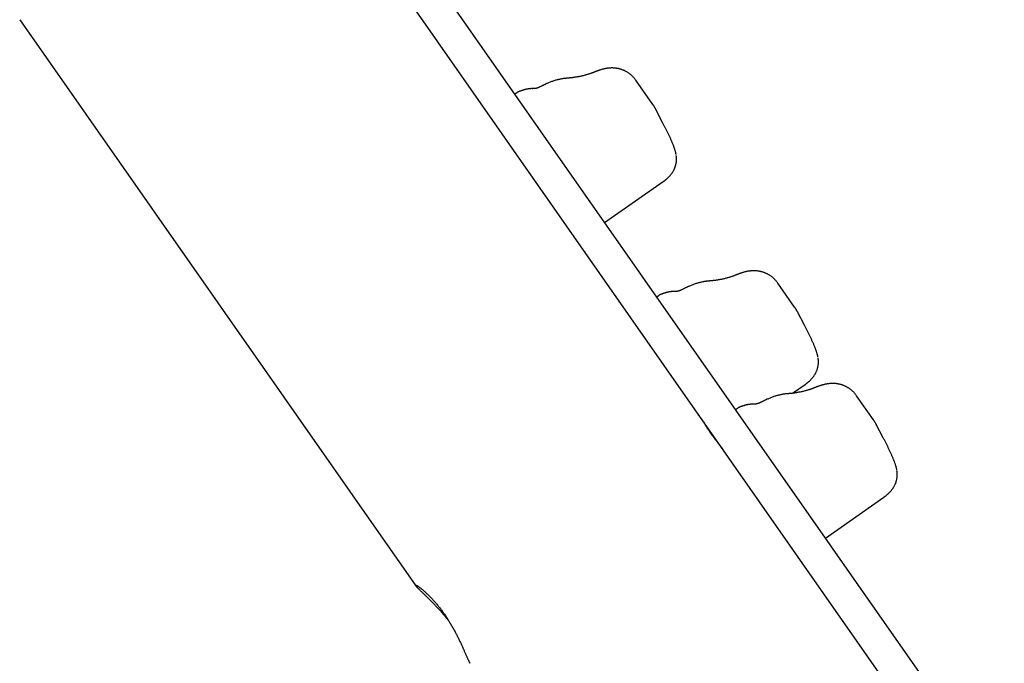
# Model space of a CAD drawing. Extents: x -5407 to 2254, y -381 to 1737.
# Drawn here: x 120 to 478, y 985 to 1219 of the extents above; entities that cross this region are included whole.
import ezdxf

# ---------------------------------------------------------------- set-up
doc = ezdxf.new("R2010")
doc.units = 0

msp = doc.modelspace()

# ---------------------------------------------------------------- linework, layer by layer
at = {"color": 7, "linetype": 'Continuous'}
for p, q in [((173.21, 1373.23), (478.2, 937.66)), ((468.37, 930.77), (163.38, 1366.35)), ((120, 1219.08), (264.11, 1013.28)), ((350.31, 1188.3), (344.16, 1197.09)), ((300.5, 1192.25), (300.12, 1191.98)), ((353.88, 1181.76), (351.32, 1186.64)), ((332.8, 1145.31), (354.11, 1160.23)), ((401.93, 1114.58), (395.78, 1123.36)), ((352.13, 1118.53), (351.74, 1118.26)), ((405.5, 1108.03), (402.95, 1112.92)), ((401.19, 1083.33), (405.74, 1086.51)), ((430.61, 1073.62), (424.46, 1082.41)), ((380.81, 1077.57), (380.42, 1077.3)), ((434.18, 1067.07), (431.63, 1071.96)), ((413.1, 1030.63), (434.42, 1045.55))]:
    msp.add_line(p, q, dxfattribs=at)
for points in [[(330.45, 1200.56), (330.44, 1200.55), (330.42, 1200.55), (330.4, 1200.54), (330.38, 1200.53), (330.36, 1200.52), (330.33, 1200.51), (330.3, 1200.5), (330.26, 1200.49), (330.22, 1200.47), (330.17, 1200.45), (330.12, 1200.44), (330.06, 1200.41), (330, 1200.39), (329.93, 1200.37), (329.86, 1200.34), (329.79, 1200.32), (329.71, 1200.29), (329.63, 1200.26), (329.55, 1200.23), (329.46, 1200.2), (329.38, 1200.17), (329.29, 1200.14), (329.19, 1200.1), (329.1, 1200.07), (329, 1200.03), (328.9, 1199.99), (328.8, 1199.95), (328.7, 1199.91), (328.59, 1199.87), (328.49, 1199.83), (328.38, 1199.79), (328.28, 1199.75)], [(344.14, 1197.08), (344.02, 1197.25), (343.9, 1197.41), (343.77, 1197.57), (343.65, 1197.73), (343.52, 1197.89), (343.39, 1198.05), (343.26, 1198.2), (343.12, 1198.35), (342.98, 1198.5), (342.83, 1198.65), (342.68, 1198.79), (342.53, 1198.92), (342.37, 1199.06), (342.21, 1199.19), (342.05, 1199.32), (341.88, 1199.44), (341.72, 1199.56), (341.55, 1199.68), (341.38, 1199.79), (341.2, 1199.9), (341.03, 1200.01), (340.86, 1200.11), (340.68, 1200.21), (340.5, 1200.31), (340.32, 1200.4), (340.15, 1200.49), (339.97, 1200.57), (339.79, 1200.65), (339.61, 1200.73), (339.43, 1200.8), (339.24, 1200.87), (339.06, 1200.94), (338.88, 1201), (338.7, 1201.06), (338.52, 1201.11), (338.34, 1201.16), (338.16, 1201.21), (337.97, 1201.25), (337.79, 1201.29), (337.61, 1201.33), (337.43, 1201.37), (337.25, 1201.4), (337.07, 1201.42), (336.89, 1201.45), (336.72, 1201.47), (336.54, 1201.49), (336.36, 1201.5), (336.18, 1201.52), (336.01, 1201.53), (335.83, 1201.54), (335.66, 1201.54), (335.49, 1201.54), (335.31, 1201.54), (335.14, 1201.54), (334.97, 1201.53), (334.8, 1201.52), (334.63, 1201.51), (334.46, 1201.5), (334.29, 1201.48), (334.12, 1201.47), (333.95, 1201.45), (333.78, 1201.42), (333.61, 1201.4), (333.43, 1201.37), (333.26, 1201.34), (333.08, 1201.31), (332.9, 1201.27), (332.72, 1201.23), (332.54, 1201.19), (332.36, 1201.15), (332.17, 1201.1), (331.99, 1201.05), (331.8, 1201), (331.61, 1200.94), (331.43, 1200.88), (331.24, 1200.82), (331.05, 1200.76), (330.86, 1200.7), (330.67, 1200.63), (330.48, 1200.57)], [(319.34, 1197.82), (319.2, 1197.81), (319.07, 1197.8), (318.92, 1197.8), (318.78, 1197.78), (318.63, 1197.77), (318.47, 1197.76), (318.3, 1197.74), (318.13, 1197.72), (317.94, 1197.69), (317.74, 1197.66), (317.53, 1197.63), (317.32, 1197.59), (317.09, 1197.55), (316.85, 1197.5), (316.6, 1197.45), (316.34, 1197.4), (316.07, 1197.34), (315.8, 1197.27), (315.52, 1197.2), (315.23, 1197.13), (314.94, 1197.05), (314.65, 1196.96), (314.36, 1196.88), (314.07, 1196.78), (313.79, 1196.68), (313.5, 1196.58), (313.22, 1196.47), (312.94, 1196.36), (312.66, 1196.24), (312.39, 1196.12), (312.11, 1196.01), (311.83, 1195.89)], [(328.29, 1199.76), (328.12, 1199.7), (327.96, 1199.64), (327.79, 1199.58), (327.62, 1199.51), (327.44, 1199.45), (327.26, 1199.39), (327.08, 1199.33), (326.89, 1199.26), (326.68, 1199.2), (326.48, 1199.13), (326.26, 1199.07), (326.03, 1199), (325.8, 1198.94), (325.56, 1198.87), (325.3, 1198.81), (325.04, 1198.74), (324.78, 1198.68), (324.5, 1198.61), (324.22, 1198.55), (323.94, 1198.49), (323.65, 1198.43), (323.37, 1198.37), (323.09, 1198.32), (322.81, 1198.27), (322.54, 1198.22), (322.27, 1198.18), (322.02, 1198.14), (321.77, 1198.1), (321.53, 1198.06), (321.29, 1198.03), (321.07, 1198), (320.85, 1197.98), (320.64, 1197.96), (320.44, 1197.93), (320.25, 1197.91), (320.06, 1197.9), (319.88, 1197.88), (319.7, 1197.86), (319.52, 1197.85), (319.34, 1197.83)], [(302.87, 1193.39), (302.76, 1193.36), (302.64, 1193.32), (302.52, 1193.28), (302.41, 1193.25), (302.29, 1193.21), (302.18, 1193.17), (302.07, 1193.13), (301.96, 1193.09), (301.85, 1193.05), (301.74, 1193), (301.64, 1192.96), (301.54, 1192.91), (301.44, 1192.86), (301.34, 1192.81), (301.25, 1192.76), (301.16, 1192.7), (301.07, 1192.65), (300.99, 1192.59), (300.91, 1192.53), (300.82, 1192.47), (300.75, 1192.41), (300.67, 1192.35), (300.59, 1192.29), (300.51, 1192.23)], [(306.65, 1194), (306.58, 1194.01), (306.51, 1194.01), (306.43, 1194.02), (306.36, 1194.02), (306.28, 1194.02), (306.19, 1194.02), (306.1, 1194.02), (306.01, 1194.02), (305.9, 1194.01), (305.79, 1194), (305.68, 1193.99), (305.55, 1193.98), (305.43, 1193.96), (305.3, 1193.94), (305.16, 1193.93), (305.02, 1193.91), (304.88, 1193.89), (304.74, 1193.86), (304.59, 1193.84), (304.45, 1193.81), (304.3, 1193.79), (304.16, 1193.76), (304.02, 1193.73), (303.88, 1193.7), (303.74, 1193.66), (303.61, 1193.63), (303.48, 1193.59), (303.36, 1193.55), (303.23, 1193.51), (303.11, 1193.47), (302.99, 1193.42), (302.87, 1193.38)], [(309.37, 1194.71), (309.27, 1194.66), (309.17, 1194.61), (309.07, 1194.56), (308.97, 1194.51), (308.86, 1194.47), (308.76, 1194.42), (308.66, 1194.38), (308.56, 1194.34), (308.45, 1194.3), (308.35, 1194.27), (308.25, 1194.24), (308.15, 1194.21), (308.05, 1194.18), (307.96, 1194.15), (307.86, 1194.13), (307.77, 1194.11), (307.68, 1194.09), (307.59, 1194.08), (307.51, 1194.06), (307.43, 1194.05), (307.35, 1194.04), (307.28, 1194.03), (307.21, 1194.03), (307.14, 1194.02), (307.08, 1194.02), (307.02, 1194.02), (306.96, 1194.02), (306.91, 1194.02), (306.86, 1194.02), (306.81, 1194.02), (306.76, 1194.02), (306.71, 1194.03)], [(311.82, 1195.9), (311.69, 1195.84), (311.56, 1195.78), (311.43, 1195.72), (311.29, 1195.66), (311.15, 1195.59), (311.01, 1195.52), (310.87, 1195.46), (310.72, 1195.38), (310.56, 1195.31), (310.4, 1195.23), (310.24, 1195.14), (310.07, 1195.06), (309.9, 1194.97), (309.72, 1194.88), (309.55, 1194.79), (309.38, 1194.7)], [(351.32, 1186.64), (351.25, 1186.77), (351.18, 1186.91), (351.11, 1187.04), (351.04, 1187.17), (350.97, 1187.29), (350.91, 1187.41), (350.84, 1187.53), (350.77, 1187.64), (350.71, 1187.74), (350.65, 1187.83), (350.59, 1187.92), (350.52, 1188), (350.46, 1188.08), (350.4, 1188.16), (350.35, 1188.23), (350.29, 1188.31)], [(358.82, 1170.08), (358.79, 1170.22), (358.76, 1170.36), (358.73, 1170.5), (358.7, 1170.64), (358.66, 1170.78), (358.63, 1170.92), (358.59, 1171.07), (358.55, 1171.22), (358.51, 1171.38), (358.46, 1171.53), (358.42, 1171.69), (358.36, 1171.86), (358.31, 1172.03), (358.25, 1172.2), (358.19, 1172.38), (358.13, 1172.56), (358.07, 1172.74), (358, 1172.93), (357.93, 1173.13), (357.85, 1173.32), (357.77, 1173.53), (357.69, 1173.73), (357.61, 1173.94), (357.52, 1174.16), (357.43, 1174.38), (357.34, 1174.6), (357.24, 1174.83), (357.14, 1175.06), (357.04, 1175.29), (356.94, 1175.52), (356.83, 1175.76), (356.72, 1176), (356.61, 1176.24), (356.5, 1176.48), (356.39, 1176.72), (356.28, 1176.96), (356.17, 1177.2), (356.05, 1177.44), (355.94, 1177.68), (355.82, 1177.92), (355.71, 1178.16), (355.59, 1178.4), (355.47, 1178.64), (355.35, 1178.88), (355.23, 1179.12), (355.11, 1179.36), (354.99, 1179.6), (354.87, 1179.84), (354.75, 1180.08), (354.63, 1180.32), (354.5, 1180.56), (354.38, 1180.8), (354.26, 1181.04), (354.13, 1181.28), (354.01, 1181.52), (353.88, 1181.76)], [(354.09, 1160.22), (354.15, 1160.26), (354.22, 1160.3), (354.28, 1160.34), (354.35, 1160.39), (354.42, 1160.43), (354.49, 1160.48), (354.56, 1160.54), (354.64, 1160.59), (354.73, 1160.66), (354.81, 1160.72), (354.9, 1160.8), (355, 1160.88), (355.1, 1160.96), (355.21, 1161.05), (355.32, 1161.15), (355.43, 1161.25), (355.55, 1161.35), (355.68, 1161.47), (355.8, 1161.59), (355.93, 1161.71), (356.06, 1161.84), (356.19, 1161.97), (356.32, 1162.1), (356.44, 1162.24), (356.57, 1162.37), (356.69, 1162.51), (356.81, 1162.65), (356.92, 1162.79), (357.03, 1162.94), (357.14, 1163.08), (357.25, 1163.23), (357.35, 1163.38), (357.46, 1163.53), (357.55, 1163.69), (357.65, 1163.84), (357.74, 1164), (357.84, 1164.16), (357.92, 1164.33), (358.01, 1164.49), (358.09, 1164.66), (358.17, 1164.83), (358.24, 1165), (358.32, 1165.17), (358.38, 1165.35), (358.45, 1165.52), (358.51, 1165.7), (358.57, 1165.88), (358.62, 1166.06), (358.67, 1166.25), (358.72, 1166.43), (358.76, 1166.62), (358.8, 1166.8), (358.83, 1166.98), (358.86, 1167.16), (358.89, 1167.34), (358.91, 1167.52), (358.93, 1167.69), (358.95, 1167.85), (358.96, 1168.01), (358.97, 1168.17), (358.98, 1168.33), (358.98, 1168.47), (358.98, 1168.62), (358.97, 1168.76), (358.97, 1168.89), (358.95, 1169.02), (358.94, 1169.15), (358.92, 1169.27), (358.9, 1169.39), (358.88, 1169.5), (358.86, 1169.62), (358.84, 1169.74)], [(379.91, 1126.04), (379.75, 1125.97), (379.58, 1125.91), (379.41, 1125.85), (379.24, 1125.79), (379.07, 1125.73), (378.89, 1125.66), (378.7, 1125.6), (378.51, 1125.54), (378.31, 1125.47), (378.1, 1125.41), (377.88, 1125.34), (377.65, 1125.28), (377.42, 1125.21), (377.18, 1125.15), (376.93, 1125.08), (376.67, 1125.02), (376.4, 1124.95), (376.12, 1124.89), (375.84, 1124.83), (375.56, 1124.76), (375.27, 1124.7), (374.99, 1124.65), (374.71, 1124.59), (374.43, 1124.54), (374.16, 1124.5), (373.9, 1124.45), (373.64, 1124.41), (373.39, 1124.38), (373.15, 1124.34), (372.92, 1124.31), (372.69, 1124.28), (372.47, 1124.26), (372.27, 1124.23), (372.06, 1124.21), (371.87, 1124.19), (371.68, 1124.17), (371.5, 1124.16), (371.32, 1124.14), (371.14, 1124.12), (370.96, 1124.11)], [(382.08, 1126.83), (382.06, 1126.83), (382.04, 1126.82), (382.02, 1126.81), (382, 1126.81), (381.98, 1126.8), (381.95, 1126.79), (381.92, 1126.78), (381.88, 1126.76), (381.84, 1126.75), (381.79, 1126.73), (381.74, 1126.71), (381.68, 1126.69), (381.62, 1126.67), (381.55, 1126.64), (381.48, 1126.62), (381.41, 1126.59), (381.33, 1126.57), (381.25, 1126.54), (381.17, 1126.51), (381.09, 1126.48), (381, 1126.45), (380.91, 1126.41), (380.81, 1126.38), (380.72, 1126.34), (380.62, 1126.31), (380.52, 1126.27), (380.42, 1126.23), (380.32, 1126.19), (380.21, 1126.15), (380.11, 1126.11), (380, 1126.07), (379.9, 1126.03)], [(395.76, 1123.36), (395.64, 1123.52), (395.52, 1123.69), (395.4, 1123.85), (395.27, 1124.01), (395.14, 1124.17), (395.01, 1124.32), (394.88, 1124.48), (394.74, 1124.63), (394.6, 1124.78), (394.45, 1124.92), (394.3, 1125.06), (394.15, 1125.2), (393.99, 1125.33), (393.83, 1125.46), (393.67, 1125.59), (393.5, 1125.72), (393.34, 1125.84), (393.17, 1125.95), (393, 1126.07), (392.83, 1126.18), (392.65, 1126.29), (392.48, 1126.39), (392.3, 1126.49), (392.12, 1126.59), (391.95, 1126.68), (391.77, 1126.77), (391.59, 1126.85), (391.41, 1126.93), (391.23, 1127.01), (391.05, 1127.08), (390.87, 1127.15), (390.68, 1127.21), (390.5, 1127.28), (390.32, 1127.33), (390.14, 1127.39), (389.96, 1127.44), (389.78, 1127.49), (389.6, 1127.53), (389.42, 1127.57), (389.23, 1127.61), (389.05, 1127.64), (388.87, 1127.67), (388.7, 1127.7), (388.52, 1127.73), (388.34, 1127.75), (388.16, 1127.77), (387.98, 1127.78), (387.81, 1127.79), (387.63, 1127.8), (387.46, 1127.81), (387.28, 1127.82), (387.11, 1127.82), (386.94, 1127.82), (386.76, 1127.81), (386.59, 1127.81), (386.42, 1127.8), (386.25, 1127.79), (386.08, 1127.78), (385.91, 1127.76), (385.74, 1127.74), (385.57, 1127.72), (385.4, 1127.7), (385.23, 1127.67), (385.05, 1127.65), (384.88, 1127.62), (384.7, 1127.58), (384.52, 1127.55), (384.34, 1127.51), (384.16, 1127.47), (383.98, 1127.43), (383.8, 1127.38), (383.61, 1127.33), (383.42, 1127.28), (383.24, 1127.22), (383.05, 1127.16), (382.86, 1127.1), (382.67, 1127.04), (382.48, 1126.97), (382.29, 1126.91), (382.1, 1126.84)], [(363.44, 1122.17), (363.31, 1122.11), (363.18, 1122.05), (363.05, 1121.99), (362.91, 1121.93), (362.78, 1121.87), (362.63, 1121.8), (362.49, 1121.73), (362.34, 1121.66), (362.18, 1121.58), (362.02, 1121.5), (361.86, 1121.42), (361.69, 1121.33), (361.52, 1121.24), (361.35, 1121.16), (361.17, 1121.07), (361, 1120.97)], [(370.96, 1124.1), (370.83, 1124.09), (370.69, 1124.08), (370.55, 1124.07), (370.4, 1124.06), (370.25, 1124.05), (370.09, 1124.03), (369.93, 1124.01), (369.75, 1123.99), (369.56, 1123.97), (369.37, 1123.94), (369.16, 1123.9), (368.94, 1123.87), (368.71, 1123.82), (368.47, 1123.78), (368.22, 1123.73), (367.96, 1123.67), (367.69, 1123.61), (367.42, 1123.55), (367.14, 1123.48), (366.85, 1123.4), (366.57, 1123.33), (366.28, 1123.24), (365.99, 1123.15), (365.7, 1123.06), (365.41, 1122.96), (365.13, 1122.85), (364.84, 1122.74), (364.56, 1122.63), (364.29, 1122.52), (364.01, 1122.4), (363.73, 1122.28), (363.46, 1122.16)], [(354.5, 1119.67), (354.38, 1119.63), (354.26, 1119.6), (354.15, 1119.56), (354.03, 1119.52), (353.91, 1119.49), (353.8, 1119.45), (353.69, 1119.41), (353.58, 1119.37), (353.47, 1119.32), (353.37, 1119.28), (353.26, 1119.23), (353.16, 1119.19), (353.06, 1119.14), (352.97, 1119.09), (352.87, 1119.03), (352.78, 1118.98), (352.69, 1118.92), (352.61, 1118.87), (352.53, 1118.81), (352.45, 1118.75), (352.37, 1118.69), (352.29, 1118.63), (352.21, 1118.56), (352.14, 1118.5)], [(358.27, 1120.28), (358.2, 1120.28), (358.13, 1120.29), (358.06, 1120.29), (357.98, 1120.3), (357.9, 1120.3), (357.82, 1120.3), (357.73, 1120.3), (357.63, 1120.29), (357.53, 1120.29), (357.42, 1120.28), (357.3, 1120.27), (357.18, 1120.25), (357.05, 1120.24), (356.92, 1120.22), (356.78, 1120.2), (356.64, 1120.18), (356.5, 1120.16), (356.36, 1120.14), (356.21, 1120.12), (356.07, 1120.09), (355.92, 1120.06), (355.78, 1120.04), (355.64, 1120.01), (355.5, 1119.97), (355.37, 1119.94), (355.23, 1119.9), (355.11, 1119.86), (354.98, 1119.82), (354.85, 1119.78), (354.73, 1119.74), (354.61, 1119.7), (354.49, 1119.66)], [(361, 1120.99), (360.89, 1120.94), (360.79, 1120.89), (360.69, 1120.84), (360.59, 1120.79), (360.49, 1120.74), (360.38, 1120.7), (360.28, 1120.66), (360.18, 1120.62), (360.08, 1120.58), (359.97, 1120.54), (359.87, 1120.51), (359.77, 1120.48), (359.67, 1120.46), (359.58, 1120.43), (359.48, 1120.41), (359.39, 1120.39), (359.3, 1120.37), (359.21, 1120.35), (359.13, 1120.34), (359.05, 1120.33), (358.97, 1120.32), (358.9, 1120.31), (358.83, 1120.3), (358.76, 1120.3), (358.7, 1120.29), (358.64, 1120.29), (358.58, 1120.29), (358.53, 1120.29), (358.48, 1120.29), (358.43, 1120.3), (358.38, 1120.3), (358.33, 1120.3)], [(402.95, 1112.92), (402.88, 1113.05), (402.8, 1113.18), (402.73, 1113.32), (402.66, 1113.44), (402.6, 1113.57), (402.53, 1113.69), (402.46, 1113.8), (402.4, 1113.91), (402.33, 1114.01), (402.27, 1114.11), (402.21, 1114.19), (402.15, 1114.28), (402.09, 1114.36), (402.03, 1114.43), (401.97, 1114.51), (401.91, 1114.58)], [(410.44, 1096.35), (410.41, 1096.49), (410.38, 1096.63), (410.35, 1096.77), (410.32, 1096.91), (410.28, 1097.06), (410.25, 1097.2), (410.21, 1097.35), (410.17, 1097.5), (410.13, 1097.65), (410.09, 1097.81), (410.04, 1097.97), (409.99, 1098.13), (409.93, 1098.3), (409.88, 1098.48), (409.82, 1098.65), (409.75, 1098.83), (409.69, 1099.02), (409.62, 1099.21), (409.55, 1099.4), (409.47, 1099.6), (409.4, 1099.8), (409.31, 1100.01), (409.23, 1100.22), (409.14, 1100.43), (409.05, 1100.65), (408.96, 1100.88), (408.86, 1101.1), (408.76, 1101.33), (408.66, 1101.57), (408.56, 1101.8), (408.45, 1102.04), (408.34, 1102.27), (408.24, 1102.51), (408.13, 1102.75), (408.02, 1102.99), (407.9, 1103.23), (407.79, 1103.47), (407.68, 1103.71), (407.56, 1103.96), (407.44, 1104.2), (407.33, 1104.44), (407.21, 1104.68), (407.09, 1104.92), (406.97, 1105.16), (406.85, 1105.4), (406.74, 1105.64), (406.61, 1105.88), (406.49, 1106.11), (406.37, 1106.35), (406.25, 1106.59), (406.13, 1106.83), (406, 1107.07), (405.88, 1107.31), (405.75, 1107.55), (405.63, 1107.79), (405.5, 1108.03)], [(405.71, 1086.5), (405.77, 1086.54), (405.84, 1086.58), (405.9, 1086.62), (405.97, 1086.66), (406.04, 1086.71), (406.11, 1086.76), (406.19, 1086.81), (406.26, 1086.87), (406.35, 1086.93), (406.43, 1087), (406.53, 1087.07), (406.62, 1087.15), (406.72, 1087.24), (406.83, 1087.33), (406.94, 1087.42), (407.05, 1087.52), (407.17, 1087.63), (407.3, 1087.74), (407.42, 1087.86), (407.55, 1087.99), (407.68, 1088.11), (407.81, 1088.24), (407.94, 1088.38), (408.07, 1088.51), (408.19, 1088.65), (408.31, 1088.79), (408.43, 1088.93), (408.54, 1089.07), (408.66, 1089.21), (408.76, 1089.36), (408.87, 1089.51), (408.98, 1089.66), (409.08, 1089.81), (409.18, 1089.96), (409.27, 1090.12), (409.37, 1090.28), (409.46, 1090.44), (409.54, 1090.6), (409.63, 1090.77), (409.71, 1090.94), (409.79, 1091.1), (409.87, 1091.28), (409.94, 1091.45), (410.01, 1091.62), (410.07, 1091.8), (410.13, 1091.98), (410.19, 1092.16), (410.24, 1092.34), (410.29, 1092.52), (410.34, 1092.71), (410.38, 1092.89), (410.42, 1093.08), (410.45, 1093.26), (410.48, 1093.44), (410.51, 1093.62), (410.54, 1093.79), (410.56, 1093.96), (410.57, 1094.13), (410.58, 1094.29), (410.59, 1094.45), (410.6, 1094.6), (410.6, 1094.75), (410.6, 1094.89), (410.6, 1095.03), (410.59, 1095.17), (410.58, 1095.3), (410.56, 1095.42), (410.54, 1095.54), (410.52, 1095.66), (410.5, 1095.78), (410.48, 1095.9), (410.46, 1096.01)], [(410.76, 1085.88), (410.74, 1085.87), (410.72, 1085.86), (410.7, 1085.86), (410.68, 1085.85), (410.66, 1085.84), (410.63, 1085.83), (410.6, 1085.82), (410.56, 1085.81), (410.52, 1085.79), (410.47, 1085.77), (410.42, 1085.75), (410.36, 1085.73), (410.3, 1085.71), (410.23, 1085.69), (410.16, 1085.66), (410.09, 1085.64), (410.01, 1085.61), (409.93, 1085.58), (409.85, 1085.55), (409.76, 1085.52), (409.68, 1085.49), (409.59, 1085.46), (409.49, 1085.42), (409.4, 1085.39), (409.3, 1085.35), (409.2, 1085.31), (409.1, 1085.27), (409, 1085.23), (408.89, 1085.19), (408.79, 1085.15), (408.68, 1085.11), (408.58, 1085.07)], [(424.44, 1082.4), (424.32, 1082.57), (424.2, 1082.73), (424.07, 1082.89), (423.95, 1083.05), (423.82, 1083.21), (423.69, 1083.37), (423.56, 1083.52), (423.42, 1083.67), (423.28, 1083.82), (423.13, 1083.96), (422.98, 1084.1), (422.83, 1084.24), (422.67, 1084.38), (422.51, 1084.51), (422.35, 1084.63), (422.18, 1084.76), (422.02, 1084.88), (421.85, 1085), (421.68, 1085.11), (421.5, 1085.22), (421.33, 1085.33), (421.16, 1085.43), (420.98, 1085.53), (420.8, 1085.63), (420.63, 1085.72), (420.45, 1085.81), (420.27, 1085.89), (420.09, 1085.97), (419.91, 1086.05), (419.73, 1086.12), (419.54, 1086.19), (419.36, 1086.26), (419.18, 1086.32), (419, 1086.38), (418.82, 1086.43), (418.64, 1086.48), (418.46, 1086.53), (418.27, 1086.57), (418.09, 1086.61), (417.91, 1086.65), (417.73, 1086.68), (417.55, 1086.72), (417.37, 1086.74), (417.2, 1086.77), (417.02, 1086.79), (416.84, 1086.81), (416.66, 1086.82), (416.49, 1086.84), (416.31, 1086.85), (416.13, 1086.85), (415.96, 1086.86), (415.79, 1086.86), (415.61, 1086.86), (415.44, 1086.86), (415.27, 1086.85), (415.1, 1086.84), (414.93, 1086.83), (414.76, 1086.82), (414.59, 1086.8), (414.42, 1086.78), (414.25, 1086.76), (414.08, 1086.74), (413.91, 1086.72), (413.73, 1086.69), (413.56, 1086.66), (413.38, 1086.63), (413.2, 1086.59), (413.02, 1086.55), (412.84, 1086.51), (412.66, 1086.47), (412.47, 1086.42), (412.29, 1086.37), (412.1, 1086.32), (411.92, 1086.26), (411.73, 1086.2), (411.54, 1086.14), (411.35, 1086.08), (411.16, 1086.02), (410.97, 1085.95), (410.78, 1085.89)], [(399.64, 1083.14), (399.5, 1083.13), (399.37, 1083.12), (399.23, 1083.11), (399.08, 1083.1), (398.93, 1083.09), (398.77, 1083.07), (398.61, 1083.06), (398.43, 1083.03), (398.24, 1083.01), (398.04, 1082.98), (397.84, 1082.95), (397.62, 1082.91), (397.39, 1082.87), (397.15, 1082.82), (396.9, 1082.77), (396.64, 1082.71), (396.37, 1082.66), (396.1, 1082.59), (395.82, 1082.52), (395.53, 1082.45), (395.24, 1082.37), (394.95, 1082.28), (394.66, 1082.19), (394.38, 1082.1), (394.09, 1082), (393.81, 1081.89), (393.52, 1081.79), (393.24, 1081.67), (392.97, 1081.56), (392.69, 1081.44), (392.41, 1081.33), (392.14, 1081.21)], [(408.59, 1085.08), (408.43, 1085.02), (408.26, 1084.96), (408.09, 1084.89), (407.92, 1084.83), (407.75, 1084.77), (407.57, 1084.71), (407.38, 1084.64), (407.19, 1084.58), (406.99, 1084.52), (406.78, 1084.45), (406.56, 1084.39), (406.33, 1084.32), (406.1, 1084.26), (405.86, 1084.19), (405.61, 1084.12), (405.34, 1084.06), (405.08, 1083.99), (404.8, 1083.93), (404.52, 1083.87), (404.24, 1083.81), (403.95, 1083.75), (403.67, 1083.69), (403.39, 1083.64), (403.11, 1083.59), (402.84, 1083.54), (402.58, 1083.49), (402.32, 1083.45), (402.07, 1083.42), (401.83, 1083.38), (401.59, 1083.35), (401.37, 1083.32), (401.15, 1083.3), (400.94, 1083.27), (400.74, 1083.25), (400.55, 1083.23), (400.36, 1083.21), (400.18, 1083.2), (400, 1083.18), (399.82, 1083.17), (399.64, 1083.15)], [(383.17, 1078.71), (383.06, 1078.67), (382.94, 1078.64), (382.82, 1078.6), (382.71, 1078.57), (382.59, 1078.53), (382.48, 1078.49), (382.37, 1078.45), (382.26, 1078.41), (382.15, 1078.37), (382.04, 1078.32), (381.94, 1078.28), (381.84, 1078.23), (381.74, 1078.18), (381.64, 1078.13), (381.55, 1078.08), (381.46, 1078.02), (381.37, 1077.97), (381.29, 1077.91), (381.21, 1077.85), (381.13, 1077.79), (381.05, 1077.73), (380.97, 1077.67), (380.89, 1077.61), (380.82, 1077.55)], [(386.95, 1079.32), (386.88, 1079.33), (386.81, 1079.33), (386.73, 1079.34), (386.66, 1079.34), (386.58, 1079.34), (386.49, 1079.34), (386.41, 1079.34), (386.31, 1079.34), (386.21, 1079.33), (386.09, 1079.32), (385.98, 1079.31), (385.86, 1079.3), (385.73, 1079.28), (385.6, 1079.26), (385.46, 1079.25), (385.32, 1079.23), (385.18, 1079.2), (385.04, 1079.18), (384.89, 1079.16), (384.75, 1079.13), (384.6, 1079.11), (384.46, 1079.08), (384.32, 1079.05), (384.18, 1079.02), (384.04, 1078.98), (383.91, 1078.94), (383.78, 1078.91), (383.66, 1078.87), (383.53, 1078.83), (383.41, 1078.78), (383.29, 1078.74), (383.17, 1078.7)], [(389.67, 1080.03), (389.57, 1079.98), (389.47, 1079.93), (389.37, 1079.88), (389.27, 1079.83), (389.16, 1079.79), (389.06, 1079.74), (388.96, 1079.7), (388.86, 1079.66), (388.76, 1079.62), (388.65, 1079.59), (388.55, 1079.55), (388.45, 1079.53), (388.35, 1079.5), (388.26, 1079.47), (388.16, 1079.45), (388.07, 1079.43), (387.98, 1079.41), (387.89, 1079.4), (387.81, 1079.38), (387.73, 1079.37), (387.65, 1079.36), (387.58, 1079.35), (387.51, 1079.34), (387.44, 1079.34), (387.38, 1079.34), (387.32, 1079.34), (387.26, 1079.33), (387.21, 1079.34), (387.16, 1079.34), (387.11, 1079.34), (387.06, 1079.34), (387.01, 1079.34)], [(392.12, 1081.22), (391.99, 1081.16), (391.86, 1081.1), (391.73, 1081.04), (391.59, 1080.97), (391.45, 1080.91), (391.31, 1080.84), (391.17, 1080.77), (391.02, 1080.7), (390.86, 1080.62), (390.7, 1080.54), (390.54, 1080.46), (390.37, 1080.37), (390.2, 1080.29), (390.03, 1080.2), (389.85, 1080.11), (389.68, 1080.02)], [(368.85, 1072.88), (368.84, 1072.88), (368.84, 1072.89), (368.83, 1072.89), (368.83, 1072.89), (368.83, 1072.88), (368.83, 1072.87), (368.84, 1072.85), (368.85, 1072.82), (368.87, 1072.78), (368.9, 1072.74), (368.93, 1072.68), (368.96, 1072.61), (369, 1072.54), (369.04, 1072.46), (369.09, 1072.37), (369.15, 1072.27), (369.21, 1072.16), (369.28, 1072.04), (369.35, 1071.92), (369.42, 1071.8), (369.5, 1071.66), (369.58, 1071.53), (369.67, 1071.38), (369.76, 1071.24), (369.85, 1071.08), (369.94, 1070.93), (370.04, 1070.78), (370.14, 1070.62), (370.24, 1070.46), (370.35, 1070.3), (370.45, 1070.14), (370.56, 1069.98), (370.66, 1069.82), (370.77, 1069.66), (370.87, 1069.5), (370.98, 1069.35), (371.09, 1069.19), (371.2, 1069.03), (371.3, 1068.88), (371.41, 1068.72)], [(371.93, 1068.01), (371.87, 1068.09), (371.82, 1068.17), (371.76, 1068.25), (371.7, 1068.34), (371.64, 1068.43), (371.58, 1068.52), (371.51, 1068.62), (371.44, 1068.73), (371.36, 1068.85), (371.28, 1068.97), (371.2, 1069.1), (371.11, 1069.24), (371.02, 1069.39), (370.92, 1069.54), (370.82, 1069.7), (370.72, 1069.86), (370.62, 1070.03), (370.51, 1070.2), (370.4, 1070.38), (370.3, 1070.55), (370.19, 1070.72), (370.08, 1070.9), (369.98, 1071.07), (369.88, 1071.23), (369.78, 1071.39), (369.69, 1071.55), (369.6, 1071.69), (369.51, 1071.83), (369.43, 1071.97), (369.36, 1072.09), (369.29, 1072.21), (369.23, 1072.31), (369.17, 1072.41), (369.11, 1072.49), (369.07, 1072.57), (369.02, 1072.64), (368.98, 1072.7), (368.94, 1072.76), (368.9, 1072.82), (368.87, 1072.88)], [(431.63, 1071.96), (431.55, 1072.09), (431.48, 1072.23), (431.41, 1072.36), (431.34, 1072.49), (431.27, 1072.61), (431.21, 1072.73), (431.14, 1072.85), (431.07, 1072.95), (431.01, 1073.06), (430.95, 1073.15), (430.89, 1073.24), (430.82, 1073.32), (430.76, 1073.4), (430.71, 1073.48), (430.65, 1073.55), (430.59, 1073.63)], [(371.41, 1068.72), (371.56, 1068.52), (371.7, 1068.31), (371.85, 1068.11), (372, 1067.9), (372.15, 1067.7), (372.29, 1067.5), (372.44, 1067.3), (372.59, 1067.1), (372.74, 1066.9), (372.89, 1066.7), (373.03, 1066.51), (373.18, 1066.32), (373.33, 1066.13), (373.47, 1065.94), (373.61, 1065.76), (373.75, 1065.59), (373.88, 1065.41), (374.02, 1065.25), (374.15, 1065.09), (374.27, 1064.93), (374.39, 1064.78), (374.51, 1064.64), (374.62, 1064.5), (374.72, 1064.37), (374.82, 1064.24), (374.92, 1064.12), (375.01, 1064.01), (375.09, 1063.91), (375.17, 1063.81), (375.24, 1063.73), (375.3, 1063.65), (375.36, 1063.58), (375.4, 1063.52), (375.44, 1063.47), (375.48, 1063.42), (375.51, 1063.38), (375.53, 1063.35), (375.56, 1063.31), (375.58, 1063.29), (375.6, 1063.26)], [(439.12, 1055.4), (439.09, 1055.53), (439.06, 1055.67), (439.03, 1055.81), (439, 1055.95), (438.96, 1056.1), (438.93, 1056.24), (438.89, 1056.39), (438.85, 1056.54), (438.81, 1056.69), (438.76, 1056.85), (438.72, 1057.01), (438.67, 1057.18), (438.61, 1057.35), (438.56, 1057.52), (438.5, 1057.69), (438.43, 1057.88), (438.37, 1058.06), (438.3, 1058.25), (438.23, 1058.44), (438.15, 1058.64), (438.07, 1058.84), (437.99, 1059.05), (437.91, 1059.26), (437.82, 1059.48), (437.73, 1059.7), (437.64, 1059.92), (437.54, 1060.15), (437.44, 1060.38), (437.34, 1060.61), (437.24, 1060.84), (437.13, 1061.08), (437.02, 1061.32), (436.92, 1061.56), (436.81, 1061.79), (436.69, 1062.03), (436.58, 1062.28), (436.47, 1062.52), (436.35, 1062.76), (436.24, 1063), (436.12, 1063.24), (436.01, 1063.48), (435.89, 1063.72), (435.77, 1063.96), (435.65, 1064.2), (435.53, 1064.44), (435.41, 1064.68), (435.29, 1064.92), (435.17, 1065.16), (435.05, 1065.4), (434.93, 1065.64), (434.8, 1065.88), (434.68, 1066.12), (434.56, 1066.36), (434.43, 1066.59), (434.31, 1066.83), (434.18, 1067.07)], [(434.39, 1045.54), (434.45, 1045.58), (434.52, 1045.62), (434.58, 1045.66), (434.65, 1045.71), (434.72, 1045.75), (434.79, 1045.8), (434.86, 1045.86), (434.94, 1045.91), (435.03, 1045.98), (435.11, 1046.04), (435.21, 1046.12), (435.3, 1046.19), (435.4, 1046.28), (435.51, 1046.37), (435.62, 1046.46), (435.73, 1046.57), (435.85, 1046.67), (435.98, 1046.79), (436.1, 1046.91), (436.23, 1047.03), (436.36, 1047.16), (436.49, 1047.29), (436.62, 1047.42), (436.74, 1047.55), (436.87, 1047.69), (436.99, 1047.83), (437.11, 1047.97), (437.22, 1048.11), (437.33, 1048.26), (437.44, 1048.4), (437.55, 1048.55), (437.65, 1048.7), (437.76, 1048.85), (437.86, 1049.01), (437.95, 1049.16), (438.05, 1049.32), (438.14, 1049.48), (438.22, 1049.65), (438.31, 1049.81), (438.39, 1049.98), (438.47, 1050.15), (438.54, 1050.32), (438.62, 1050.49), (438.69, 1050.67), (438.75, 1050.84), (438.81, 1051.02), (438.87, 1051.2), (438.92, 1051.38), (438.97, 1051.57), (439.02, 1051.75), (439.06, 1051.93), (439.1, 1052.12), (439.13, 1052.3), (439.16, 1052.48), (439.19, 1052.66), (439.21, 1052.83), (439.23, 1053), (439.25, 1053.17), (439.26, 1053.33), (439.27, 1053.49), (439.28, 1053.64), (439.28, 1053.79), (439.28, 1053.94), (439.27, 1054.08), (439.27, 1054.21), (439.25, 1054.34), (439.24, 1054.46), (439.22, 1054.59), (439.2, 1054.71), (439.18, 1054.82), (439.16, 1054.94), (439.14, 1055.06)], [(264.12, 1013.29), (264.09, 1013.33), (264.06, 1013.37), (264.04, 1013.4), (264.01, 1013.44), (263.99, 1013.47), (263.98, 1013.5), (263.96, 1013.53), (263.95, 1013.56), (263.95, 1013.58), (263.96, 1013.59), (263.97, 1013.6), (263.98, 1013.61), (264, 1013.61), (264.03, 1013.61), (264.06, 1013.6), (264.09, 1013.59), (264.13, 1013.58), (264.18, 1013.56), (264.23, 1013.54), (264.29, 1013.51), (264.35, 1013.48), (264.42, 1013.45), (264.49, 1013.41), (264.57, 1013.36), (264.65, 1013.31), (264.74, 1013.26), (264.83, 1013.2), (264.93, 1013.13), (265.04, 1013.06), (265.15, 1012.98), (265.26, 1012.9), (265.38, 1012.82), (265.5, 1012.73), (265.63, 1012.63), (265.76, 1012.53), (265.9, 1012.42), (266.04, 1012.31), (266.19, 1012.2), (266.34, 1012.07), (266.49, 1011.95), (266.65, 1011.81), (266.81, 1011.68), (266.98, 1011.53), (267.15, 1011.39), (267.32, 1011.23), (267.5, 1011.07), (267.68, 1010.91), (267.86, 1010.74), (268.05, 1010.57), (268.24, 1010.39), (268.43, 1010.2), (268.63, 1010.01), (268.82, 1009.82), (269.02, 1009.62), (269.23, 1009.41), (269.43, 1009.2), (269.64, 1008.99), (269.85, 1008.76), (270.06, 1008.54), (270.27, 1008.31), (270.48, 1008.08), (270.7, 1007.84), (270.91, 1007.59), (271.13, 1007.35), (271.34, 1007.1), (271.56, 1006.84), (271.77, 1006.58), (271.99, 1006.32), (272.2, 1006.06), (272.42, 1005.79), (272.63, 1005.52), (272.85, 1005.24), (273.06, 1004.96), (273.27, 1004.68), (273.49, 1004.4), (273.7, 1004.11), (273.91, 1003.82), (274.12, 1003.53), (274.32, 1003.24), (274.53, 1002.94), (274.73, 1002.65), (274.93, 1002.35), (275.13, 1002.05), (275.33, 1001.75), (275.52, 1001.45), (275.72, 1001.15), (275.91, 1000.85), (276.1, 1000.55), (276.29, 1000.24), (276.47, 999.94), (276.66, 999.63), (276.84, 999.32), (277.02, 999.02), (277.2, 998.71), (277.38, 998.4), (277.55, 998.1), (277.72, 997.79), (277.89, 997.49), (278.06, 997.18), (278.22, 996.88), (278.38, 996.57), (278.54, 996.27), (278.7, 995.97), (278.86, 995.67), (279.01, 995.37), (279.17, 995.07), (279.32, 994.77), (279.46, 994.47), (279.61, 994.17), (279.75, 993.88), (279.9, 993.59), (280.04, 993.3), (280.17, 993.01), (280.31, 992.72), (280.44, 992.44), (280.57, 992.16), (280.7, 991.88), (280.83, 991.61), (280.95, 991.34), (281.07, 991.07), (281.19, 990.8), (281.31, 990.54), (281.43, 990.28), (281.54, 990.03), (281.65, 989.78), (281.76, 989.54), (281.86, 989.3), (281.97, 989.06), (282.07, 988.83), (282.17, 988.6), (282.27, 988.38), (282.36, 988.17), (282.45, 987.96), (282.54, 987.76), (282.63, 987.56), (282.71, 987.38), (282.79, 987.19), (282.87, 987.02), (282.95, 986.85), (283.02, 986.69), (283.09, 986.53), (283.16, 986.39), (283.23, 986.25), (283.29, 986.12), (283.34, 986), (283.4, 985.89), (283.45, 985.79), (283.49, 985.69), (283.54, 985.61), (283.58, 985.53), (283.61, 985.46), (283.65, 985.4), (283.68, 985.35), (283.7, 985.31), (283.73, 985.27), (283.75, 985.24), (283.77, 985.21), (283.79, 985.19), (283.81, 985.17), (283.82, 985.14)], [(276.01, 1000.67), (275.8, 1000.94), (275.59, 1001.21), (275.37, 1001.47), (275.16, 1001.74), (274.94, 1002.01), (274.72, 1002.27), (274.5, 1002.54), (274.28, 1002.8), (274.06, 1003.06), (273.84, 1003.32), (273.61, 1003.58), (273.39, 1003.84), (273.16, 1004.09), (272.93, 1004.34), (272.7, 1004.6), (272.47, 1004.85), (272.24, 1005.1), (272.01, 1005.34), (271.78, 1005.59), (271.55, 1005.83), (271.33, 1006.07), (271.1, 1006.31), (270.87, 1006.54), (270.64, 1006.78), (270.42, 1007.01), (270.19, 1007.24), (269.97, 1007.46), (269.75, 1007.68), (269.53, 1007.9), (269.31, 1008.12), (269.1, 1008.33), (268.88, 1008.54), (268.67, 1008.75), (268.47, 1008.95), (268.26, 1009.15), (268.06, 1009.34), (267.86, 1009.53), (267.67, 1009.72), (267.48, 1009.91), (267.29, 1010.09), (267.1, 1010.26), (266.92, 1010.44), (266.75, 1010.61), (266.57, 1010.77), (266.41, 1010.93), (266.24, 1011.09), (266.08, 1011.24), (265.93, 1011.39), (265.78, 1011.53), (265.64, 1011.67), (265.5, 1011.81), (265.37, 1011.94), (265.24, 1012.06), (265.12, 1012.18), (265, 1012.3), (264.9, 1012.4), (264.8, 1012.51), (264.71, 1012.6), (264.62, 1012.7), (264.54, 1012.78), (264.46, 1012.87), (264.39, 1012.95), (264.31, 1013.03), (264.24, 1013.11)]]:
    msp.add_lwpolyline(points, dxfattribs=at)

doc.saveas('drawing.dxf')
